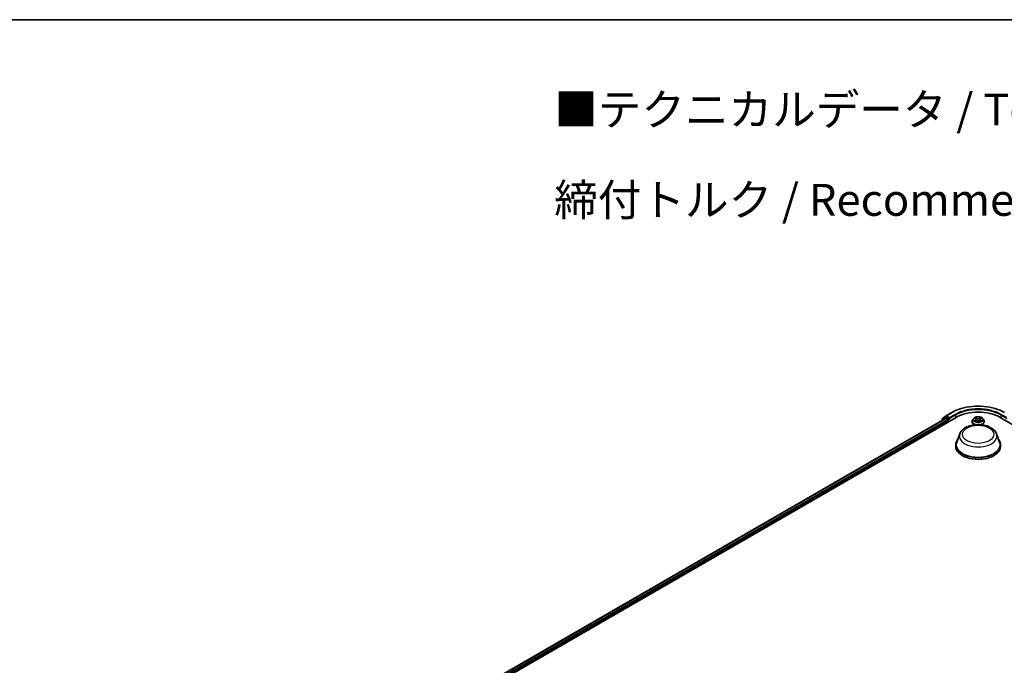
# Model space of a CAD drawing. Units: millimetres. Extents: x 0 to 8326, y 0 to 1826.
# Drawn here: x 50 to 102, y 154 to 187 of the extents above; entities that cross this region are included whole.
import ezdxf

# ---------------------------------------------------------------- set-up
doc = ezdxf.new("R2010")
doc.units = ezdxf.units.MM
doc.header["$LTSCALE"] = 0.666667
for name, color, linetype, lineweight in [('Border (ISO)', 7, 'Continuous', 35), ('Symbol (ISO)', 7, 'Continuous', 18), ('Visible (ISO)', 7, 'Continuous', 35), ('Visible Narrow (ISO)', 7, 'Continuous', 25)]:
    doc.layers.add(name, color=color, linetype=linetype, lineweight=lineweight)
doc.styles.add('Note Text (TK)', font='MS PGothic.ttf')

# ---------------------------------------------------------------- blocks, each defined once
blk = doc.blocks.new('図面枠 tk図枠')
at = {"layer": 'Border (ISO)'}
blk.add_line((14.5, 289), (405.5, 289), dxfattribs=at)

msp = doc.modelspace()

# ---------------------------------------------------------------- linework, layer by layer
at = {"layer": 'Visible (ISO)'}
for p, q in [((73.87787, 152.06859), (99.01944, 166.58408)), ((74.13247, 152.46812), (98.47956, 166.52492)), ((98.26329, 166.41265), (98.26329, 166.40006)), ((98.45177, 166.58091), (98.27567, 166.43857)), ((98.30257, 166.46032), (98.30257, 166.49711)), ((98.31495, 166.52304), (98.49884, 166.67167)), ((98.45605, 166.58385), (98.51105, 166.61561)), ((98.49622, 166.52327), (98.57946, 166.47521)), ((98.50313, 166.67461), (98.79383, 166.84245)), ((98.65803, 166.53872), (98.52772, 166.61396)), ((98.60303, 166.43439), (98.60303, 166.34367)), ((98.6816, 166.52511), (98.6816, 166.57954)), ((98.68747, 166.51045), (98.68851, 166.50985)), ((99.94652, 166.53958), (99.8914, 166.47809)), ((100.0005, 166.54633), (100.04781, 166.51805)), ((100.05648, 166.37788), (100.10575, 166.40535)), ((100.07694, 166.4792), (100.08605, 166.39436)), ((100.24302, 166.40535), (100.29229, 166.37788)), ((100.27182, 166.4792), (100.26272, 166.39436)), ((100.30095, 166.51805), (100.34826, 166.54633)), ((100.34826, 166.54635), (100.34827, 166.54636)), ((100.40225, 166.53958), (100.45737, 166.47809)), ((101.32932, 166.58408), (131.97062, 148.89332)), ((99.85216, 166.37996), (99.85216, 166.38365)), ((100.49661, 166.37996), (100.49661, 166.38365)), ((99.21661, 165.73167), (99.05599, 165.30445)), ((101.13215, 165.73167), (101.29278, 165.30445)), ((99.00772, 165.16428), (99.00772, 165.07356)), ((101.34105, 165.16428), (101.34105, 165.07356))]:
    msp.add_line(p, q, dxfattribs=at)
for centre, start, end in [((98.29662, 166.41265), 128.948276, 180), ((98.33591, 166.49711), 128.948276, 180), ((98.47272, 166.55499), 120, 128.948276), ((98.51979, 166.64575), 120, 128.948276)]:
    msp.add_arc(centre, 0.03333, start, end, dxfattribs=at)
for centre, major_axis, start_param, end_param in [((98.49622, 166.49606), (-0.01667, 0.02887), 5.49778714, 6.28318531), ((98.52772, 166.58674), (-0.01667, 0.02887), 5.49778714, 6.28318531), ((98.57946, 166.448), (0.01667, -0.02887), 0.78539816, 2.35619449), ((98.70517, 166.53872), (-0.01667, -0.02887), 5.49778714, 7.06858347), ((100.17438, 165.91727), (1.63333, 0), 0.78539816, 2.35619449), ((100.17438, 165.16428), (1.16667, 0), 2.73234536, 6.6924326), ((100.17438, 165.16428), (1.14444, 0), 2.92783652, 6.49694144), ((100.17438, 165.07356), (1.16667, 0), 3.14159265, 6.28318531)]:
    msp.add_ellipse(centre, major_axis=major_axis, ratio=0.57735027, start_param=start_param, end_param=end_param, dxfattribs=at)
for points, knots in [([(98.79383, 166.84245), (98.93927, 166.92642), (99.10709, 166.99675), (99.47152, 167.10396), (99.66807, 167.14081), (100.07115, 167.17767), (100.27761, 167.17767), (100.68069, 167.14081), (100.87725, 167.10396), (101.24167, 166.99675), (101.4095, 166.92642), (101.55494, 166.84245)], [1.57079633, 1.57079633, 1.57079633, 1.57079633, 1.88495559, 1.88495559, 2.19911486, 2.19911486, 2.51327412, 2.51327412, 2.82743339, 2.82743339, 3.14159265, 3.14159265, 3.14159265, 3.14159265]), ([(98.65803, 166.53872), (98.66101, 166.537), (98.66416, 166.53446), (98.67016, 166.52841), (98.67304, 166.52493), (98.67714, 166.52005), (98.67865, 166.51826), (98.68167, 166.51502), (98.68318, 166.51357), (98.68553, 166.51168), (98.6865, 166.51101), (98.68747, 166.51045)], [0.1851472285, 0.1851472285, 0.1851472285, 0.1851472285, 0.1965284229, 0.1965284229, 0.2079096173, 0.2079096173, 0.2138595936, 0.2138595936, 0.2198095698, 0.2198095698, 0.2238749427, 0.2238749427, 0.2238749427, 0.2238749427]), ([(99.8914, 166.47809), (99.88644, 166.47255), (99.88188, 166.46682), (99.87366, 166.45501), (99.87, 166.44894), (99.86364, 166.43647), (99.86095, 166.43009), (99.85659, 166.4171), (99.85494, 166.41048), (99.85272, 166.39713), (99.85216, 166.39039), (99.85216, 166.38365)], [0.307831551, 0.307831551, 0.307831551, 0.307831551, 0.403344874, 0.403344874, 0.498858196, 0.498858196, 0.594371519, 0.594371519, 0.689884841, 0.689884841, 0.785398163, 0.785398163, 0.785398163, 0.785398163]), ([(100.40225, 166.53958), (100.38861, 166.55479), (100.3713, 166.56813), (100.33045, 166.59111), (100.30664, 166.60056), (100.25556, 166.61437), (100.2283, 166.61873), (100.17304, 166.62208), (100.14505, 166.6211), (100.0909, 166.61389), (100.06475, 166.60766), (100.01667, 166.59032), (99.99477, 166.57919), (99.96503, 166.55789), (99.95505, 166.5491), (99.94652, 166.53958)], [4.40455743, 4.40455743, 4.40455743, 4.40455743, 4.72557036, 4.72557036, 5.05999896, 5.05999896, 5.39307641, 5.39307641, 5.72438985, 5.72438985, 6.05612576, 6.05612576, 6.39010372, 6.39010372, 6.59101686, 6.59101686, 6.59101686, 6.59101686]), ([(100.01138, 166.53983), (100.00476, 166.54735), (99.99466, 166.55163), (99.985, 166.55375), (99.98489, 166.55377), (99.98479, 166.55379)], [0.0019022161, 0.0019022161, 0.0019022161, 0.0019022161, 0.0320559737, 0.0320559737, 0.0323943032, 0.0323943032, 0.0323943032, 0.0323943032]), ([(99.98479, 166.55379), (99.98488, 166.55375), (99.98498, 166.55372), (99.98597, 166.55334), (99.98687, 166.55299), (99.98776, 166.55262)], [-0.03239430317, -0.03239430317, -0.03239430317, -0.03239430317, -0.03205597372, -0.03205597372, -0.02897275834, -0.02897275834, -0.02897275834, -0.02897275834]), ([(99.98528, 166.40589), (99.98521, 166.40587), (99.98515, 166.40584), (99.98498, 166.40578), (99.98488, 166.40574), (99.98479, 166.40571)], [-0.000230599076, -0.000230599076, -0.000230599076, -0.000230599076, 0, 0, 0.000338329447, 0.000338329447, 0.000338329447, 0.000338329447]), ([(99.98479, 166.40571), (99.98489, 166.40573), (99.985, 166.40575), (99.98519, 166.40579), (99.98526, 166.40581), (99.98534, 166.40582)], [-0.000338329447, -0.000338329447, -0.000338329447, -0.000338329447, 0, 0, 0.000241517914, 0.000241517914, 0.000241517914, 0.000241517914]), ([(100.02197, 166.40166), (100.02398, 166.4), (100.02615, 166.39832), (100.03082, 166.39497), (100.03332, 166.3933), (100.03862, 166.39001), (100.04142, 166.38838), (100.04732, 166.38519), (100.05041, 166.38363), (100.05552, 166.38123), (100.05745, 166.38037), (100.05942, 166.37952)], [1.393323954, 1.393323954, 1.393323954, 1.393323954, 1.463469385, 1.463469385, 1.533614815, 1.533614815, 1.603760246, 1.603760246, 1.673905677, 1.673905677, 1.71478324, 1.71478324, 1.71478324, 1.71478324]), ([(100.04646, 166.58893), (100.04642, 166.58897), (100.04637, 166.589), (100.04627, 166.5891), (100.0462, 166.58916), (100.04614, 166.58921)], [-0.000230599076, -0.000230599076, -0.000230599076, -0.000230599076, 0, 0, 0.000338329447, 0.000338329447, 0.000338329447, 0.000338329447]), ([(100.04614, 166.58921), (100.04618, 166.58915), (100.04622, 166.58909), (100.04629, 166.58898), (100.04632, 166.58894), (100.04634, 166.58889)], [-0.000338329447, -0.000338329447, -0.000338329447, -0.000338329447, 0, 0, 0.000241517914, 0.000241517914, 0.000241517914, 0.000241517914]), ([(100.07694, 166.4792), (100.07662, 166.48222), (100.07592, 166.48521), (100.07384, 166.49105), (100.07245, 166.4939), (100.06905, 166.49938), (100.06703, 166.50202), (100.06243, 166.50705), (100.05986, 166.50944), (100.0542, 166.51395), (100.05112, 166.51607), (100.04781, 166.51805)], [3.988894173, 3.988894173, 3.988894173, 3.988894173, 4.130102476, 4.130102476, 4.271310779, 4.271310779, 4.412519082, 4.412519082, 4.553727385, 4.553727385, 4.694935688, 4.694935688, 4.694935688, 4.694935688]), ([(100.24302, 166.40535), (100.2356, 166.40948), (100.22718, 166.4129), (100.20905, 166.4181), (100.19933, 166.41987), (100.17946, 166.42165), (100.1693, 166.42165), (100.14943, 166.41987), (100.13972, 166.4181), (100.12158, 166.4129), (100.11316, 166.40948), (100.10575, 166.40535)], [4.72984227, 4.72984227, 4.72984227, 4.72984227, 5.03702022, 5.03702022, 5.34419817, 5.34419817, 5.65137612, 5.65137612, 5.95855407, 5.95855407, 6.26573201, 6.26573201, 6.26573201, 6.26573201]), ([(100.30095, 166.51805), (100.29765, 166.51607), (100.29457, 166.51395), (100.28891, 166.50944), (100.28633, 166.50705), (100.28174, 166.50202), (100.27972, 166.49938), (100.27632, 166.4939), (100.27493, 166.49105), (100.27284, 166.48521), (100.27215, 166.48222), (100.27182, 166.4792)], [0.017453293, 0.017453293, 0.017453293, 0.017453293, 0.158661596, 0.158661596, 0.299869899, 0.299869899, 0.441078202, 0.441078202, 0.582286505, 0.582286505, 0.723494808, 0.723494808, 0.723494808, 0.723494808]), ([(100.28895, 166.56563), (100.29518, 166.57425), (100.29873, 166.58312), (100.30255, 166.58909), (100.30259, 166.58915), (100.30263, 166.58921)], [0, 0, 0, 0, 0.0320559737, 0.0320559737, 0.0323943032, 0.0323943032, 0.0323943032, 0.0323943032]), ([(100.28934, 166.37952), (100.29132, 166.38037), (100.29324, 166.38123), (100.29836, 166.38363), (100.30145, 166.38519), (100.30735, 166.38838), (100.31015, 166.39001), (100.31545, 166.3933), (100.31794, 166.39497), (100.32261, 166.39832), (100.32479, 166.4), (100.32679, 166.40166)], [2.99760574, 2.99760574, 2.99760574, 2.99760574, 3.038483303, 3.038483303, 3.108628734, 3.108628734, 3.178774165, 3.178774165, 3.248919596, 3.248919596, 3.319065027, 3.319065027, 3.319065027, 3.319065027]), ([(100.30263, 166.58921), (100.30256, 166.58916), (100.3025, 166.5891), (100.30185, 166.58853), (100.30127, 166.58799), (100.30068, 166.58745)], [-0.03239430317, -0.03239430317, -0.03239430317, -0.03239430317, -0.03205597372, -0.03205597372, -0.02897275834, -0.02897275834, -0.02897275834, -0.02897275834]), ([(100.33617, 166.40608), (100.34273, 166.40731), (100.3535, 166.40792), (100.36376, 166.40575), (100.36387, 166.40573), (100.36398, 166.40571)], [0, 0, 0, 0, 0.0320559737, 0.0320559737, 0.0323943032, 0.0323943032, 0.0323943032, 0.0323943032]), ([(100.36398, 166.40571), (100.36388, 166.40574), (100.36378, 166.40578), (100.3628, 166.40615), (100.3619, 166.40647), (100.361, 166.40678)], [-0.03239430317, -0.03239430317, -0.03239430317, -0.03239430317, -0.03205597372, -0.03205597372, -0.02897275834, -0.02897275834, -0.02897275834, -0.02897275834]), ([(100.36398, 166.55379), (100.36387, 166.55377), (100.36376, 166.55375), (100.36358, 166.55371), (100.3635, 166.55369), (100.36343, 166.55367)], [-0.000338329447, -0.000338329447, -0.000338329447, -0.000338329447, 0, 0, 0.000241517914, 0.000241517914, 0.000241517914, 0.000241517914]), ([(100.36349, 166.5536), (100.36355, 166.55363), (100.36362, 166.55365), (100.36378, 166.55372), (100.36388, 166.55375), (100.36398, 166.55379)], [-0.000230599076, -0.000230599076, -0.000230599076, -0.000230599076, 0, 0, 0.000338329447, 0.000338329447, 0.000338329447, 0.000338329447]), ([(100.49661, 166.38365), (100.49661, 166.39039), (100.49605, 166.39713), (100.49383, 166.41048), (100.49217, 166.4171), (100.48782, 166.43009), (100.48513, 166.43647), (100.47877, 166.44894), (100.4751, 166.45501), (100.46688, 166.46682), (100.46233, 166.47255), (100.45737, 166.47809)], [3.926990817, 3.926990817, 3.926990817, 3.926990817, 4.022504139, 4.022504139, 4.118017462, 4.118017462, 4.213530784, 4.213530784, 4.309044107, 4.309044107, 4.404557429, 4.404557429, 4.404557429, 4.404557429]), ([(99.21661, 165.73167), (99.24022, 165.79445), (99.27689, 165.85172), (99.37646, 165.96248), (99.4431, 166.01349), (99.60047, 166.10252), (99.69315, 166.13881), (99.89041, 166.19069), (99.99496, 166.20625), (100.20549, 166.21604), (100.31138, 166.21047), (100.5161, 166.17861), (100.61487, 166.15228), (100.79703, 166.07904), (100.88033, 166.03197), (101.01889, 165.91836), (101.0754, 165.85214), (101.1201, 165.76143), (101.1265, 165.7467), (101.13215, 165.73167)], [5.71154328, 5.71154328, 5.71154328, 5.71154328, 5.97653497, 5.97653497, 6.2933772, 6.2933772, 6.64114579, 6.64114579, 6.98816075, 6.98816075, 7.33188988, 7.33188988, 7.67689319, 7.67689319, 8.02591698, 8.02591698, 8.36218685, 8.36218685, 8.42562366, 8.42562366, 8.42562366, 8.42562366]), ([(99.85216, 166.37996), (99.85216, 166.36009), (99.8574, 166.34027), (99.87772, 166.3023), (99.89315, 166.28424), (99.93301, 166.25147), (99.95776, 166.2369), (100.00213, 166.21806), (100.01966, 166.21201), (100.03798, 166.20699)], [0.78539816, 0.78539816, 0.78539816, 0.78539816, 1.08510874, 1.08510874, 1.39751972, 1.39751972, 1.72201276, 1.72201276, 1.91280501, 1.91280501, 1.91280501, 1.91280501]), ([(100.05845, 166.37897), (100.05305, 166.37931), (100.04975, 166.37585), (100.04622, 166.37041), (100.04618, 166.37035), (100.04614, 166.37029)], [0.0024310368, 0.0024310368, 0.0024310368, 0.0024310368, 0.0320559737, 0.0320559737, 0.0323943032, 0.0323943032, 0.0323943032, 0.0323943032]), ([(100.04614, 166.37029), (100.0462, 166.37034), (100.04627, 166.3704), (100.04691, 166.37097), (100.0475, 166.37147), (100.04808, 166.37196)], [-0.03239430317, -0.03239430317, -0.03239430317, -0.03239430317, -0.03205597372, -0.03205597372, -0.02897275834, -0.02897275834, -0.02897275834, -0.02897275834]), ([(100.3023, 166.37057), (100.30235, 166.37053), (100.30239, 166.37049), (100.3025, 166.3704), (100.30256, 166.37034), (100.30263, 166.37029)], [-0.000230599076, -0.000230599076, -0.000230599076, -0.000230599076, 0, 0, 0.000338329447, 0.000338329447, 0.000338329447, 0.000338329447]), ([(100.30263, 166.37029), (100.30259, 166.37035), (100.30255, 166.37041), (100.30248, 166.37052), (100.30245, 166.37056), (100.30242, 166.3706)], [-0.000338329447, -0.000338329447, -0.000338329447, -0.000338329447, 0, 0, 0.000241517914, 0.000241517914, 0.000241517914, 0.000241517914]), ([(100.31079, 166.20699), (100.33212, 166.21284), (100.35237, 166.22007), (100.39849, 166.24097), (100.42257, 166.25607), (100.46142, 166.29035), (100.47626, 166.30952), (100.49281, 166.34609), (100.49661, 166.36301), (100.49661, 166.37996)], [2.79958397, 2.79958397, 2.79958397, 2.79958397, 3.02168013, 3.02168013, 3.34747752, 3.34747752, 3.67139258, 3.67139258, 3.92699082, 3.92699082, 3.92699082, 3.92699082])]:
    msp.add_open_spline(points, degree=3, knots=knots, dxfattribs=at)
for points in [[(99.98776, 166.55262), (99.99209, 166.55086), (99.99643, 166.54877), (100.00051, 166.54635)], [(100.30068, 166.58745), (100.29519, 166.58232), (100.2896, 166.57598), (100.28333, 166.56987)], [(100.361, 166.40678), (100.35258, 166.40969), (100.34406, 166.41149), (100.33765, 166.41271)], [(100.04808, 166.37196), (100.05083, 166.37425), (100.0536, 166.37628), (100.05647, 166.37789)]]:
    msp.add_open_spline(points, degree=3, dxfattribs=at)
at = {"layer": 'Visible Narrow (ISO)'}
for p, q in [((74.14223, 152.46249), (98.49622, 166.52327)), ((74.22412, 152.41365), (98.57946, 166.47521)), ((74.24713, 152.3725), (98.60303, 166.43439)), ((98.30188, 166.42234), (98.44915, 166.54138)), ((98.31234, 166.4835), (98.49622, 166.63214)), ((98.31234, 166.46821), (98.31234, 166.4835)), ((98.44915, 166.54138), (98.4786, 166.52437)), ((98.47272, 166.5822), (98.52772, 166.61396)), ((98.60303, 166.50697), (98.47272, 166.5822)), ((98.49622, 166.63214), (98.52772, 166.61396)), ((98.51979, 166.67296), (98.81049, 166.8408)), ((98.6816, 166.57954), (98.51979, 166.67296)), ((98.65803, 166.53872), (98.60303, 166.50697)), ((98.62661, 166.46614), (98.70517, 166.5115)), ((98.62661, 166.35728), (98.62661, 166.46614)), ((98.9723, 166.74738), (98.6816, 166.57954)), ((98.6816, 166.52511), (98.99587, 166.70655)), ((98.99587, 166.70655), (98.99587, 166.57047)), ((99.98479, 166.55379), (100.04496, 166.51781)), ((100.04496, 166.44169), (99.98479, 166.40571)), ((100.01111, 166.41271), (100.04894, 166.43532)), ((100.03118, 166.39477), (100.02721, 166.40116)), ((100.10845, 166.55447), (100.04614, 166.58921)), ((100.04614, 166.37029), (100.10845, 166.40503)), ((100.04894, 166.43532), (100.05285, 166.38249)), ((100.06543, 166.56987), (100.10461, 166.54803)), ((100.099, 166.46935), (100.0791, 166.54114)), ((100.10461, 166.54803), (100.099, 166.46935)), ((100.30263, 166.58921), (100.24031, 166.55447)), ((100.24031, 166.40503), (100.30263, 166.37029)), ((100.24416, 166.54803), (100.28333, 166.56987)), ((100.24416, 166.54803), (100.24976, 166.46935)), ((100.26966, 166.54114), (100.24976, 166.46935)), ((100.29982, 166.43532), (100.29592, 166.38249)), ((100.29982, 166.43532), (100.33765, 166.41271)), ((100.3038, 166.51781), (100.36398, 166.55379)), ((100.36398, 166.40571), (100.3038, 166.44169)), ((100.32156, 166.40116), (100.31759, 166.39477)), ((101.35289, 166.70655), (101.66716, 166.52511)), ((101.35289, 166.70655), (101.35289, 166.57047)), ((101.66716, 166.57954), (101.37646, 166.74738)), ((100.05319, 166.3779), (100.05319, 166.37788)), ((100.05333, 166.37594), (100.05333, 166.37594)), ((100.29543, 166.37594), (100.29543, 166.37594)), ((100.29558, 166.3779), (100.29558, 166.37788))]:
    msp.add_line(p, q, dxfattribs=at)
for centre, major_axis, ratio, start_param, end_param in [((100.17438, 166.05336), (1.92883, 0), 0.57735027, 0.78539816, 2.35619449), ((100.17438, 166.05336), (-1.7, 0), 0.57735027, 3.92699082, 5.49778714), ((100.17438, 166.02614), (1.66667, 0), 0.57735027, 0.78539816, 2.35619449), ((98.29662, 166.41265), (-0.03333, 0), 0.57735027, 0, 0.53825138), ((98.29662, 166.41265), (-0.02095, 0.02592), 0.8131434, 0, 1.26886792), ((98.33591, 166.49711), (-0.03333, 0), 0.57735027, 0, 0.78539816), ((98.33591, 166.49711), (-0.02095, 0.02592), 0.8131434, 0, 1.4434523), ((98.47272, 166.55499), (-0.02095, 0.02592), 0.8131434, 0, 1.4434523), ((98.47272, 166.55499), (-0.01667, -0.02887), 0.57735027, 3.92699082, 5.49778714), ((98.47272, 166.55499), (-0.01667, 0.02887), 0.57735027, 5.49778714, 6.28318531), ((98.51979, 166.64575), (-0.02095, 0.02592), 0.8131434, 0, 1.4434523), ((98.51979, 166.64575), (-0.01667, -0.02887), 0.57735027, 3.92699082, 5.49778714), ((98.51979, 166.64575), (-0.01667, 0.02887), 0.57735027, 5.49778714, 6.28318531), ((98.60303, 166.47975), (-0.01667, -0.02887), 0.57735027, 3.92699082, 5.20400801), ((98.60303, 166.47975), (0.03333, 0), 0.57735027, 4.4332722, 5.49778714), ((98.60303, 166.47975), (-0.01667, 0.02887), 0.57735027, 3.92699082, 5.49778714), ((98.81049, 166.81358), (-0.01667, 0.02887), 0.57735027, 5.49778714, 6.28318531), ((98.9723, 166.72016), (-0.01667, 0.02887), 0.57735027, 3.92699082, 5.49778714), ((100.17438, 166.39354), (-0.31863, 0), 0.57735027, 5.8056187, 7.69042223), ((100.17438, 166.47149), (-0.25657, 0), 0.57735027, 5.8056187, 9.90234457), ((100.17438, 166.47975), (-0.2289, 0), 0.57735027, 5.30710262, 5.68847167), ((100.17438, 166.47975), (0.2289, 0), 0.57735027, 3.7363063, 4.11767534), ((100.01509, 166.41088), (-0.00107, -0.00545), 0.77975364, 4.52690487, 5.92208704), ((99.9981, 166.36951), (0.01752, 0.04183), 0.71221962, 5.81360232, 6.4288582), ((100.03119, 166.39934), (-0.00472, -0.00293), 0.72973605, 5.16344533, 5.77548257), ((100.17438, 166.45455), (0.17913, 0), 0.57735027, 2.17629431, 2.42062218), ((100.04496, 166.51328), (0.00285, 0.00477), 0.58733849, 0, 0.79427846), ((99.97669, 166.47975), (0.09491, 0), 0.57735027, 5.51524044, 7.05113018), ((100.04496, 166.43715), (0.00285, -0.00477), 0.58733849, 0.86378433, 2.3473142), ((99.97669, 166.47561), (0.10044, 0), 0.57735027, 5.51524044, 6.34508866), ((100.06159, 166.56797), (-0.00454, -0.00321), 0.18497367, 1.04331702, 2.43849919), ((100.04694, 166.54486), (-0.02352, 0.047), 0.54762693, 4.3686132, 4.98386908), ((100.07526, 166.53924), (-0.00535, -0.00148), 0.22291783, 3.85158054, 5.20700366), ((100.09516, 166.46745), (-0.00535, -0.00148), 0.22288452, 3.85157383, 5.20261978), ((100.10845, 166.54993), (-0.00271, -0.00485), 0.56718618, 3.91841516, 5.40194502), ((100.17438, 166.58975), (0.10044, 0), 0.57735027, 3.94444411, 5.48033385), ((100.10845, 166.40049), (-0.00271, 0.00485), 0.56718618, 5.5063628, 6.28318531), ((100.17438, 166.59389), (-0.09491, 0), 0.57735027, 0.80285146, 2.3387412), ((100.17438, 166.36561), (0.09491, 0), 0.57735027, 0.80285146, 2.3387412), ((100.17438, 166.39354), (0.31863, 0), 0.57735027, 4.87594838, 6.76075192), ((100.24031, 166.54993), (0.00271, -0.00485), 0.56718618, 0.88124028, 2.36477015), ((100.24031, 166.40049), (0.00271, 0.00485), 0.56718618, 0, 0.7768225), ((100.25361, 166.46745), (-0.00535, 0.00148), 0.22288452, 4.22215818, 5.57320413), ((100.37208, 166.47975), (-0.09491, 0), 0.57735027, 5.51524044, 7.05113018), ((100.30182, 166.54486), (0.02352, 0.047), 0.54762693, 1.29931623, 1.91457211), ((100.27351, 166.53924), (-0.00535, 0.00148), 0.22291783, 4.2177743, 5.57319742), ((100.37208, 166.47561), (-0.10044, 0), 0.57735027, 6.22128195, 7.05113018), ((100.17438, 166.45455), (0.17913, 0), 0.57735027, 0.72097047, 0.96529834), ((100.28718, 166.56797), (-0.00454, 0.00321), 0.18497367, 0.70309346, 2.09827563), ((100.3038, 166.43715), (-0.00285, -0.00477), 0.58733849, 3.93587111, 5.41940097), ((100.3038, 166.51328), (-0.00285, 0.00477), 0.58733849, 5.48890685, 6.28318531), ((100.17438, 166.47975), (-0.2289, 0), 0.57735027, 3.7363063, 4.11767534), ((100.17438, 166.47975), (0.2289, 0), 0.57735027, 5.30710262, 5.68847167), ((100.35067, 166.36951), (-0.01752, 0.04183), 0.71221962, 6.13751241, 6.75276829), ((100.31758, 166.39934), (-0.00472, 0.00293), 0.72973605, 3.64929539, 4.26133263), ((100.33367, 166.41088), (0.00107, -0.00545), 0.77975364, 0.36109827, 1.75628044), ((101.37646, 166.72016), (0.01667, 0.02887), 0.57735027, 0.78539816, 2.35619449), ((100.17438, 166.38365), (-0.32222, 0), 0.57735027, 0, 1.21928882), ((100.17438, 166.37996), (-0.32222, 0), 0.57735027, 0, 1.17821943), ((100.17438, 166.38365), (0.32222, 0), 0.57735027, 5.06389648, 6.28318531), ((100.17438, 166.37996), (0.32222, 0), 0.57735027, 5.10496587, 6.28318531), ((100.17438, 165.61163), (0.98008, 0), 0.57735027, 2.92783652, 6.49694144)]:
    msp.add_ellipse(centre, major_axis=major_axis, ratio=ratio, start_param=start_param, end_param=end_param, dxfattribs=at)
for centre, major_axis in [((100.17438, 166.47975), (-0.23794, 0)), ((100.17438, 165.70861), (0.82044, 0))]:
    msp.add_ellipse(centre, major_axis=major_axis, ratio=0.57735027, dxfattribs=at)
for points in [[(100.01111, 166.41271), (100.00408, 166.41137), (99.99448, 166.40933), (99.98528, 166.40589)], [(99.98534, 166.40582), (99.99543, 166.40791), (100.00609, 166.4073), (100.01259, 166.40608)], [(100.01259, 166.40608), (100.01606, 166.40542), (100.01923, 166.40392), (100.02196, 166.40165)], [(100.04634, 166.58889), (100.05009, 166.58299), (100.05363, 166.57418), (100.05982, 166.56563)], [(100.06543, 166.56987), (100.05855, 166.57658), (100.05249, 166.58357), (100.04646, 166.58893)], [(100.05982, 166.56563), (100.06545, 166.55784), (100.06988, 166.54875), (100.07243, 166.53959)], [(100.07243, 166.53959), (100.07907, 166.51566), (100.0857, 166.49173), (100.09235, 166.4678)], [(100.09235, 166.4678), (100.09795, 166.44762), (100.10445, 166.42782), (100.11227, 166.40868)], [(100.11755, 166.41099), (100.11031, 166.42993), (100.10424, 166.44947), (100.099, 166.46935)], [(100.24976, 166.46935), (100.24453, 166.44947), (100.23845, 166.42993), (100.23121, 166.41099)], [(100.2365, 166.40868), (100.24431, 166.42782), (100.25082, 166.44762), (100.25642, 166.4678)], [(100.25642, 166.4678), (100.26306, 166.49173), (100.2697, 166.51566), (100.27634, 166.53959)], [(100.27634, 166.53959), (100.27889, 166.54875), (100.28331, 166.55784), (100.28895, 166.56563)], [(100.3268, 166.40165), (100.32954, 166.40392), (100.33271, 166.40542), (100.33617, 166.40608)], [(100.36343, 166.55367), (100.35394, 166.55157), (100.34395, 166.54729), (100.33738, 166.53983)], [(100.34827, 166.54636), (100.35313, 166.54924), (100.35837, 166.55165), (100.36349, 166.5536)], [(100.30242, 166.3706), (100.29896, 166.37591), (100.29568, 166.37931), (100.29032, 166.37897)], [(100.2923, 166.37789), (100.29573, 166.37596), (100.29902, 166.37344), (100.3023, 166.37057)]]:
    msp.add_open_spline(points, degree=3, dxfattribs=at)

# ---------------------------------------------------------------- block references
at = {"xscale": 0.6666666666666666, "yscale": 0.6666666666666666, "zscale": 0.6666666666666666}
msp.add_blockref('図面枠 tk図枠', (-9.66667, -5.33333), dxfattribs=at)

# ---------------------------------------------------------------- texts
at = {"layer": 'Symbol (ISO)', "color": 7, "insert": (78.06256, 180.29315), "char_height": 1.6666667, "attachment_point": 4, "line_spacing_factor": 1.695652, "style": 'Note Text (TK)'}
msp.add_mtext('\\fＭＳ Ｐゴシック|b0|i0;■テクニカルデータ / Technical Data■\\P\\fＭＳ Ｐゴシック|b0|i0;締付トルク / Recommended torque： 0.3N・ｍ ～ 0.6N・ｍ', dxfattribs=at)

doc.saveas('drawing.dxf')
